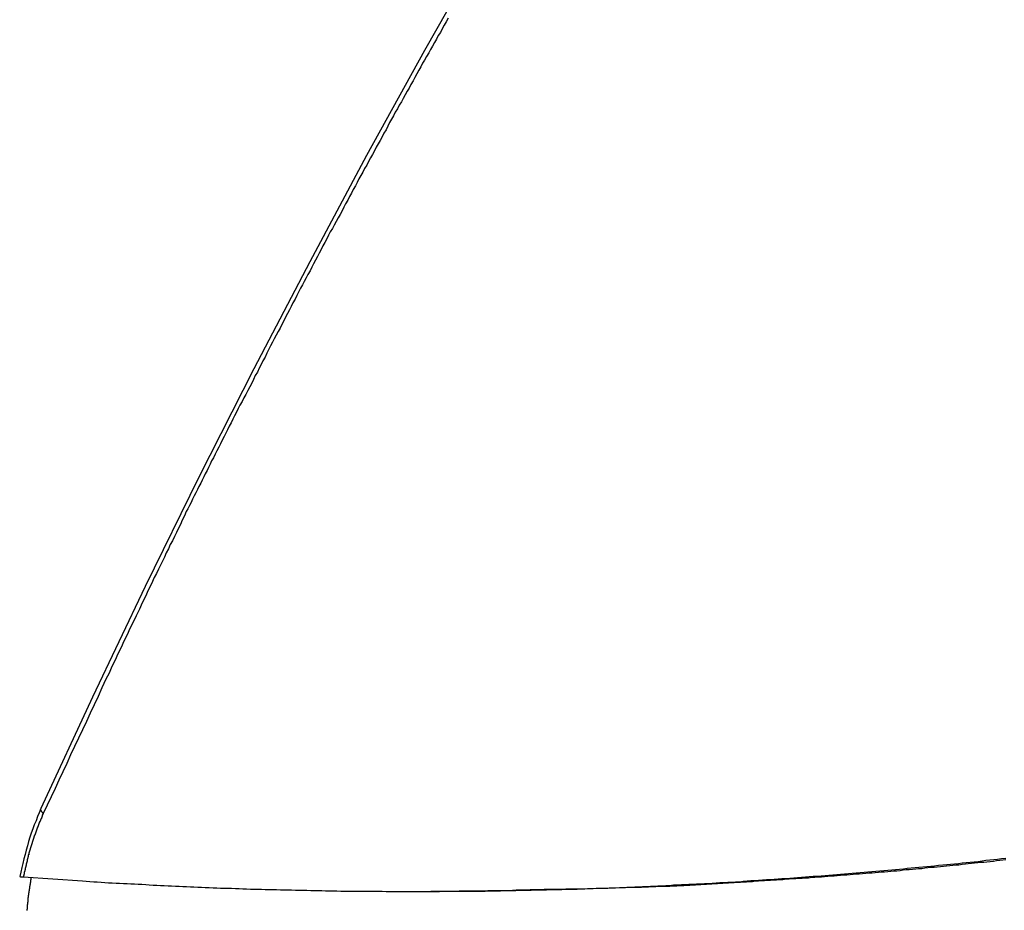
# Model space of a CAD drawing. Extents: x -48.6 to 48.6, y -32.5 to 32.5.
# Drawn here: x -22.7 to -21.8, y 11.8 to 12.5 of the extents above; entities that cross this region are included whole.
import ezdxf

# ---------------------------------------------------------------- set-up
doc = ezdxf.new("R2010")
doc.units = 0
doc.layers.get('0').update_dxf_attribs({"linetype": 'CONTINUOUS'})

msp = doc.modelspace()

# ---------------------------------------------------------------- linework, layer by layer
at = {"color": 0}
for points in [[(-21.8502, 13.2653), (-21.8502, 13.2653), (-21.9067, 13.1859), (-21.9625, 13.1055), (-22.0175, 13.0239), (-22.0718, 12.9414), (-22.125, 12.8577), (-22.1776, 12.773), (-22.2293, 12.6872), (-22.2802, 12.6005), (-22.3301, 12.5126), (-22.3792, 12.4239), (-22.4273, 12.3341), (-22.4747, 12.2436), (-22.521, 12.1519), (-22.5665, 12.0594), (-22.6111, 11.966), (-22.6548, 11.8718)], [(-22.3102, 12.5399), (-22.312, 12.537), (-22.3135, 12.534), (-22.3153, 12.531), (-22.3168, 12.528), (-22.3186, 12.5253), (-22.3201, 12.5223), (-22.3219, 12.5193), (-22.3234, 12.5163), (-22.3252, 12.5136), (-22.3267, 12.5106), (-22.3285, 12.5076), (-22.3301, 12.5046), (-22.3319, 12.5019), (-22.3319, 12.5019), (-22.3334, 12.4989), (-22.3351, 12.4959), (-22.3366, 12.4929), (-22.3384, 12.4899), (-22.3399, 12.4869), (-22.3417, 12.4839), (-22.3432, 12.4809), (-22.345, 12.4782), (-22.3465, 12.4752), (-22.3483, 12.4722), (-22.3498, 12.4692), (-22.3516, 12.4664), (-22.3531, 12.4634), (-22.3549, 12.4604), (-22.3564, 12.4574), (-22.3582, 12.4547), (-22.3582, 12.4547), (-22.3597, 12.4517), (-22.3612, 12.4487), (-22.3627, 12.4457), (-22.3645, 12.4427), (-22.366, 12.4397), (-22.3678, 12.4367), (-22.3693, 12.4337), (-22.3711, 12.4308), (-22.3726, 12.4278), (-22.3743, 12.4248), (-22.3758, 12.4218), (-22.3776, 12.4188), (-22.3791, 12.4158), (-22.3809, 12.4128), (-22.3824, 12.4098), (-22.3842, 12.4071), (-22.3842, 12.4071), (-22.3857, 12.4041), (-22.3872, 12.4011), (-22.3887, 12.3981), (-22.3905, 12.3951), (-22.392, 12.3921), (-22.3937, 12.3891), (-22.3952, 12.3861), (-22.397, 12.3831), (-22.3985, 12.3801), (-22.4, 12.3771), (-22.4015, 12.3741), (-22.4033, 12.3711), (-22.4048, 12.3681), (-22.4066, 12.3651), (-22.4081, 12.3621), (-22.4099, 12.3594), (-22.4099, 12.3594), (-22.4114, 12.3564), (-22.4129, 12.3534), (-22.4144, 12.3504), (-22.4162, 12.3474), (-22.4177, 12.3444), (-22.4192, 12.3414), (-22.4207, 12.3384), (-22.4225, 12.3354), (-22.424, 12.3324), (-22.4255, 12.3294), (-22.427, 12.3264), (-22.4288, 12.3234), (-22.4303, 12.3204), (-22.4319, 12.3174), (-22.4334, 12.3144), (-22.4352, 12.3117), (-22.4352, 12.3117), (-22.4367, 12.3084), (-22.4382, 12.3054), (-22.4397, 12.3024), (-22.4415, 12.2994), (-22.443, 12.2963), (-22.4445, 12.2933), (-22.446, 12.2903), (-22.4478, 12.2873), (-22.4493, 12.284), (-22.4508, 12.281), (-22.4523, 12.278), (-22.4541, 12.275), (-22.4556, 12.272), (-22.4573, 12.269), (-22.4588, 12.266), (-22.4606, 12.263), (-22.4606, 12.263), (-22.4621, 12.2597), (-22.4636, 12.2567), (-22.4651, 12.2534), (-22.4669, 12.2504), (-22.4684, 12.2471), (-22.4701, 12.2441), (-22.4716, 12.2408), (-22.4734, 12.2378), (-22.4749, 12.2345), (-22.4764, 12.2315), (-22.4779, 12.2282), (-22.4797, 12.2252), (-22.4812, 12.2219), (-22.483, 12.2189), (-22.4845, 12.2159), (-22.4863, 12.2129), (-22.4863, 12.2129), (-22.4878, 12.2099), (-22.4893, 12.2069), (-22.4908, 12.2039), (-22.4923, 12.2009), (-22.4938, 12.1979), (-22.4953, 12.1949), (-22.4968, 12.1919), (-22.4983, 12.1892), (-22.4998, 12.1862), (-22.5013, 12.1832), (-22.5028, 12.1802), (-22.5043, 12.1773), (-22.5058, 12.1743), (-22.5073, 12.1713), (-22.5088, 12.1683), (-22.5103, 12.1656), (-22.5103, 12.1656), (-22.5115, 12.1629), (-22.5129, 12.1602), (-22.5141, 12.1575), (-22.5156, 12.1548), (-22.5168, 12.1521), (-22.5183, 12.1494), (-22.5195, 12.1467), (-22.521, 12.1441), (-22.5222, 12.1414), (-22.5237, 12.1387), (-22.5249, 12.136), (-22.5264, 12.1333), (-22.5276, 12.1306), (-22.5291, 12.1279), (-22.5303, 12.1252), (-22.5318, 12.1228), (-22.5318, 12.1228), (-22.5333, 12.1192), (-22.5351, 12.1156), (-22.5366, 12.112), (-22.5384, 12.1087), (-22.5399, 12.1051), (-22.5417, 12.1018), (-22.5435, 12.0982), (-22.5453, 12.0949), (-22.5468, 12.0913), (-22.5486, 12.0879), (-22.5501, 12.0843), (-22.5519, 12.081), (-22.5534, 12.0774), (-22.5552, 12.0741), (-22.557, 12.0705), (-22.5588, 12.0672), (-22.5588, 12.0672), (-22.5612, 12.0618), (-22.5639, 12.0564), (-22.5663, 12.051), (-22.569, 12.0456), (-22.5714, 12.0402), (-22.5741, 12.0348), (-22.5767, 12.0294), (-22.5794, 12.0241), (-22.5818, 12.0187), (-22.5844, 12.0133), (-22.5868, 12.0079), (-22.5895, 12.0025), (-22.5919, 11.9971), (-22.5946, 11.9917), (-22.597, 11.9863), (-22.5997, 11.981), (-22.5997, 11.981), (-22.603, 11.9738), (-22.6063, 11.9666), (-22.6096, 11.9594), (-22.6129, 11.9525), (-22.6162, 11.9453), (-22.6195, 11.9384), (-22.6228, 11.9312), (-22.6262, 11.9243), (-22.6295, 11.9171), (-22.6328, 11.9099), (-22.6361, 11.9027), (-22.6394, 11.8958), (-22.6427, 11.8886), (-22.646, 11.8817), (-22.6493, 11.8745), (-22.6528, 11.8676)], [(-22.6548, 11.8718), (-22.6548, 11.8718), (-22.6561, 11.8682), (-22.6576, 11.8649), (-22.6588, 11.8614), (-22.6603, 11.8581), (-22.6615, 11.8545), (-22.6628, 11.851), (-22.664, 11.8474), (-22.6652, 11.844), (-22.6661, 11.8402), (-22.6672, 11.8366), (-22.6681, 11.8329), (-22.6692, 11.8293), (-22.67, 11.8254), (-22.6709, 11.8218), (-22.6717, 11.818), (-22.6726, 11.8144)], [(-22.6528, 11.8676), (-22.6535, 11.866), (-22.6535, 11.866), (-22.6535, 11.8657), (-22.6535, 11.8657), (-22.6535, 11.8654), (-22.6535, 11.8654), (-22.6535, 11.8651), (-22.6535, 11.8651), (-22.6535, 11.8651), (-22.6538, 11.8651), (-22.6538, 11.8648), (-22.6538, 11.8648), (-22.6538, 11.8646), (-22.6539, 11.8646), (-22.6539, 11.8643), (-22.6539, 11.8643), (-22.6539, 11.8643), (-22.6542, 11.8643), (-22.6542, 11.8643), (-22.6542, 11.864), (-22.6542, 11.864), (-22.6542, 11.8637), (-22.6542, 11.8637), (-22.6542, 11.8634), (-22.6542, 11.8634), (-22.6542, 11.8634), (-22.6545, 11.8634), (-22.6545, 11.8631), (-22.6545, 11.8631), (-22.6545, 11.8629), (-22.6547, 11.8629), (-22.6547, 11.8626), (-22.6547, 11.8626), (-22.6547, 11.8626), (-22.655, 11.8626), (-22.655, 11.8626), (-22.655, 11.8623), (-22.655, 11.8623), (-22.655, 11.862), (-22.655, 11.862), (-22.655, 11.8617), (-22.655, 11.8617), (-22.655, 11.8617), (-22.6553, 11.8617), (-22.6553, 11.8614), (-22.6553, 11.8614), (-22.6553, 11.8613), (-22.6554, 11.8613), (-22.6554, 11.861), (-22.6554, 11.861), (-22.6554, 11.861), (-22.6557, 11.861), (-22.6557, 11.861), (-22.6557, 11.8607), (-22.6557, 11.8607), (-22.6557, 11.8604), (-22.6557, 11.8604), (-22.6557, 11.8601), (-22.6557, 11.8601), (-22.6557, 11.8601), (-22.656, 11.8601), (-22.656, 11.8598), (-22.656, 11.8598), (-22.656, 11.8596), (-22.656, 11.8596), (-22.656, 11.8593), (-22.656, 11.8593), (-22.656, 11.8593), (-22.6563, 11.8593), (-22.6563, 11.8593), (-22.6563, 11.859), (-22.6563, 11.859), (-22.6563, 11.8587), (-22.6563, 11.8587), (-22.6563, 11.8584), (-22.6563, 11.8584), (-22.6563, 11.8584), (-22.6566, 11.8584), (-22.6566, 11.8581), (-22.6566, 11.8581), (-22.6566, 11.8579), (-22.6567, 11.8579), (-22.6567, 11.8576), (-22.6567, 11.8576), (-22.6567, 11.8576), (-22.657, 11.8576), (-22.657, 11.8576), (-22.657, 11.8573), (-22.657, 11.8573), (-22.657, 11.857), (-22.657, 11.857), (-22.657, 11.8567), (-22.657, 11.8567), (-22.657, 11.8567), (-22.6573, 11.8567), (-22.6573, 11.8564), (-22.6573, 11.8564), (-22.6573, 11.8561), (-22.6574, 11.8561), (-22.6574, 11.8558), (-22.6574, 11.8558), (-22.6574, 11.8558), (-22.6577, 11.8558), (-22.6577, 11.8558), (-22.6577, 11.8555), (-22.6577, 11.8555), (-22.6577, 11.8552), (-22.6577, 11.8552), (-22.6577, 11.8549), (-22.6577, 11.8549), (-22.6577, 11.8549), (-22.658, 11.8549), (-22.658, 11.8546), (-22.658, 11.8546), (-22.658, 11.8544), (-22.6581, 11.8544), (-22.6581, 11.8541), (-22.6581, 11.8541), (-22.6581, 11.8541), (-22.6584, 11.8541), (-22.6584, 11.8541), (-22.6584, 11.8538), (-22.6584, 11.8538), (-22.6584, 11.8535), (-22.6584, 11.8535), (-22.6584, 11.8532), (-22.6584, 11.8532), (-22.6584, 11.8532), (-22.6587, 11.8532), (-22.6587, 11.8529), (-22.6587, 11.8529), (-22.6587, 11.8527), (-22.6587, 11.8527), (-22.6587, 11.8524), (-22.6587, 11.8524), (-22.6587, 11.8524), (-22.659, 11.8524), (-22.659, 11.8524), (-22.659, 11.8521), (-22.659, 11.8521), (-22.659, 11.8518), (-22.659, 11.8518), (-22.659, 11.8515), (-22.659, 11.8515), (-22.659, 11.8515), (-22.6593, 11.8515), (-22.6593, 11.8512), (-22.6593, 11.8512), (-22.6593, 11.8509), (-22.6593, 11.8509), (-22.6593, 11.8506), (-22.6593, 11.8506), (-22.6593, 11.8506), (-22.6596, 11.8506), (-22.6596, 11.8506), (-22.6596, 11.8503), (-22.6596, 11.8503), (-22.6596, 11.85), (-22.6596, 11.85), (-22.6596, 11.8497), (-22.6596, 11.8497), (-22.6596, 11.8497), (-22.6599, 11.8497), (-22.6599, 11.8494), (-22.6599, 11.8494), (-22.6599, 11.8492), (-22.66, 11.8492), (-22.66, 11.8489), (-22.66, 11.8489), (-22.66, 11.8489), (-22.6603, 11.8489), (-22.6603, 11.8489), (-22.6603, 11.8486), (-22.6603, 11.8486), (-22.6603, 11.8483), (-22.6603, 11.8483), (-22.6603, 11.848), (-22.6603, 11.848), (-22.6603, 11.848), (-22.6606, 11.848), (-22.6606, 11.8477), (-22.6606, 11.8477), (-22.6606, 11.8474), (-22.6606, 11.8474), (-22.6606, 11.8471), (-22.6606, 11.8471), (-22.6606, 11.8471), (-22.6609, 11.8471), (-22.6609, 11.8471), (-22.6609, 11.8468), (-22.6609, 11.8468), (-22.6609, 11.8465), (-22.6609, 11.8465), (-22.6609, 11.8462), (-22.6609, 11.8462), (-22.6609, 11.8462), (-22.6612, 11.8462), (-22.6612, 11.8459), (-22.6612, 11.8459), (-22.6612, 11.8456), (-22.6612, 11.8456), (-22.6612, 11.8453), (-22.6612, 11.8453), (-22.6612, 11.8453), (-22.6615, 11.8453), (-22.6615, 11.8453), (-22.6615, 11.845), (-22.6615, 11.845), (-22.6615, 11.8447), (-22.6615, 11.8447), (-22.6615, 11.8444), (-22.6615, 11.8444), (-22.6615, 11.8444), (-22.6618, 11.8444), (-22.6618, 11.8441), (-22.6618, 11.8441), (-22.6618, 11.8438), (-22.6618, 11.8438), (-22.6618, 11.8435), (-22.6618, 11.8435), (-22.6618, 11.8435), (-22.6621, 11.8435), (-22.6621, 11.8435), (-22.6621, 11.8432), (-22.6621, 11.8432), (-22.6621, 11.8429), (-22.6621, 11.8429), (-22.6621, 11.8426), (-22.6621, 11.8426), (-22.6621, 11.8426), (-22.6623, 11.8426), (-22.6623, 11.8423), (-22.6623, 11.8423), (-22.6623, 11.842), (-22.6623, 11.842), (-22.6623, 11.8417), (-22.6623, 11.8417), (-22.6623, 11.8417), (-22.6626, 11.8417), (-22.6626, 11.8417), (-22.6626, 11.8414), (-22.6626, 11.8414), (-22.6626, 11.8411), (-22.6626, 11.8411), (-22.6626, 11.8408), (-22.6626, 11.8408), (-22.6626, 11.8408), (-22.6629, 11.8408), (-22.6629, 11.8405), (-22.6629, 11.8405), (-22.6629, 11.8402), (-22.6629, 11.8402), (-22.6629, 11.8399), (-22.6629, 11.8399), (-22.6629, 11.8399), (-22.6632, 11.8399), (-22.6632, 11.8399), (-22.6632, 11.8396), (-22.6632, 11.8396), (-22.6632, 11.8393), (-22.6632, 11.8393), (-22.6632, 11.839), (-22.6632, 11.839), (-22.6632, 11.839), (-22.6634, 11.839), (-22.6634, 11.8387), (-22.6634, 11.8387), (-22.6634, 11.8384), (-22.6634, 11.8384), (-22.6634, 11.8381), (-22.6634, 11.8381), (-22.6634, 11.8381), (-22.6637, 11.8381), (-22.6637, 11.8381), (-22.6637, 11.8378), (-22.6637, 11.8378), (-22.6637, 11.8375), (-22.6637, 11.8375), (-22.6637, 11.8372), (-22.6637, 11.8372), (-22.6637, 11.8372), (-22.664, 11.8372), (-22.664, 11.8369), (-22.664, 11.8369), (-22.664, 11.8366), (-22.664, 11.8366), (-22.664, 11.8363), (-22.664, 11.8363), (-22.664, 11.8363), (-22.6643, 11.8363), (-22.6643, 11.8363), (-22.6643, 11.836), (-22.6643, 11.836), (-22.6643, 11.8357), (-22.6643, 11.8357), (-22.6643, 11.8354), (-22.6643, 11.8354), (-22.6643, 11.8354), (-22.6645, 11.8354), (-22.6645, 11.8351), (-22.6645, 11.8351), (-22.6645, 11.8348), (-22.6645, 11.8348), (-22.6645, 11.8345), (-22.6645, 11.8345), (-22.6645, 11.8345), (-22.6648, 11.8345), (-22.6648, 11.8345), (-22.6648, 11.8342), (-22.6648, 11.8342), (-22.6648, 11.8339), (-22.6648, 11.8339), (-22.6648, 11.8336), (-22.6648, 11.8336), (-22.6648, 11.8336), (-22.665, 11.8336), (-22.665, 11.8333), (-22.665, 11.8333), (-22.665, 11.833), (-22.665, 11.833), (-22.665, 11.8327), (-22.665, 11.8327), (-22.665, 11.8327), (-22.6653, 11.8327), (-22.6653, 11.8327), (-22.6653, 11.8324), (-22.6653, 11.8324), (-22.6653, 11.8321), (-22.6653, 11.8321), (-22.6653, 11.8318), (-22.6653, 11.8318), (-22.6653, 11.8317), (-22.6655, 11.8317), (-22.6655, 11.8314), (-22.6655, 11.8314), (-22.6655, 11.8311), (-22.6655, 11.8311), (-22.6655, 11.8308), (-22.6655, 11.8308), (-22.6655, 11.8308), (-22.6658, 11.8308), (-22.6658, 11.8308), (-22.6658, 11.8305), (-22.6658, 11.8305), (-22.6658, 11.8302), (-22.6658, 11.8302), (-22.6658, 11.8299), (-22.6658, 11.8299), (-22.6658, 11.8299), (-22.6659, 11.8299), (-22.6659, 11.8296), (-22.6659, 11.8296), (-22.6659, 11.8293), (-22.6659, 11.8293), (-22.6659, 11.829), (-22.6659, 11.829), (-22.6659, 11.829), (-22.6662, 11.829), (-22.6662, 11.829), (-22.6662, 11.8287), (-22.6662, 11.8287), (-22.6662, 11.8284), (-22.6662, 11.8284), (-22.6662, 11.8281), (-22.6662, 11.8281), (-22.6662, 11.828), (-22.6664, 11.828), (-22.6664, 11.8277), (-22.6664, 11.8277), (-22.6664, 11.8274), (-22.6664, 11.8274), (-22.6664, 11.8271), (-22.6664, 11.8271), (-22.6664, 11.8271), (-22.6667, 11.8271), (-22.6667, 11.8271), (-22.6667, 11.8268), (-22.6667, 11.8268), (-22.6667, 11.8265), (-22.6667, 11.8265), (-22.6667, 11.8262), (-22.6667, 11.8262), (-22.6667, 11.8262), (-22.6669, 11.8262), (-22.6669, 11.8259), (-22.6669, 11.8259), (-22.6669, 11.8256), (-22.6669, 11.8256), (-22.6669, 11.8253), (-22.6669, 11.8253), (-22.6669, 11.8253), (-22.6672, 11.8253), (-22.6672, 11.8253), (-22.6672, 11.825), (-22.6672, 11.825), (-22.6672, 11.8247), (-22.6672, 11.8247), (-22.6672, 11.8244), (-22.6672, 11.8244), (-22.6672, 11.8244), (-22.6672, 11.8244), (-22.6672, 11.8241), (-22.6672, 11.8241), (-22.6672, 11.8239), (-22.6672, 11.8239), (-22.6672, 11.8236), (-22.6672, 11.8236), (-22.6672, 11.8236), (-22.6675, 11.8236), (-22.6675, 11.8236), (-22.6675, 11.8233), (-22.6675, 11.8233), (-22.6675, 11.823), (-22.6675, 11.823), (-22.6675, 11.8227), (-22.6675, 11.8227), (-22.6675, 11.8224), (-22.6677, 11.8224), (-22.6677, 11.8221), (-22.6677, 11.8221), (-22.6677, 11.8218), (-22.6677, 11.8218), (-22.6677, 11.8215), (-22.6677, 11.8215), (-22.6677, 11.8215), (-22.668, 11.8215), (-22.668, 11.8215), (-22.668, 11.8212), (-22.668, 11.8209), (-22.668, 11.8206), (-22.668, 11.8206), (-22.668, 11.8203), (-22.668, 11.8201), (-22.668, 11.8198), (-22.6683, 11.8198), (-22.6683, 11.8195), (-22.6683, 11.8192), (-22.6683, 11.8189), (-22.6684, 11.8189), (-22.6684, 11.8186), (-22.6684, 11.8186), (-22.6684, 11.8183), (-22.6687, 11.8183), (-22.6687, 11.8183), (-22.6687, 11.818), (-22.6687, 11.8177), (-22.6687, 11.8174), (-22.6687, 11.8171), (-22.6687, 11.8168), (-22.6687, 11.8165), (-22.6687, 11.8162), (-22.669, 11.8161), (-22.669, 11.8158), (-22.669, 11.8155), (-22.669, 11.8152), (-22.6693, 11.8149), (-22.6693, 11.8146), (-22.6693, 11.8143), (-22.6693, 11.814), (-22.6696, 11.814)], [(-22.6548, 11.8718), (-22.6548, 11.8717), (-22.6548, 11.8717), (-22.6548, 11.8716), (-22.6548, 11.8716), (-22.6548, 11.8716), (-22.6548, 11.8716), (-22.6548, 11.8716), (-22.6548, 11.8716), (-22.6548, 11.8716), (-22.6548, 11.8716), (-22.6548, 11.8716), (-22.6548, 11.8716), (-22.6548, 11.8716), (-22.6548, 11.8716), (-22.6548, 11.8716), (-22.6548, 11.8716), (-22.6548, 11.8716), (-22.6549, 11.8716), (-22.6549, 11.8716), (-22.6549, 11.8714), (-22.6549, 11.8714), (-22.6549, 11.8714), (-22.6549, 11.8714), (-22.6549, 11.8714), (-22.6549, 11.8714), (-22.6549, 11.8714), (-22.6549, 11.8714), (-22.6549, 11.8714), (-22.6549, 11.8714), (-22.6549, 11.8714), (-22.6549, 11.8714), (-22.6549, 11.8714), (-22.6549, 11.8714), (-22.6549, 11.8714), (-22.6549, 11.8714), (-22.6549, 11.8714), (-22.6549, 11.8713), (-22.6549, 11.8713), (-22.6549, 11.8713), (-22.6549, 11.8713), (-22.6549, 11.8713), (-22.6549, 11.8713), (-22.6549, 11.8713), (-22.6549, 11.8713), (-22.6549, 11.8713), (-22.6549, 11.8713), (-22.6549, 11.8713), (-22.6549, 11.8713), (-22.6549, 11.8713), (-22.6549, 11.8713), (-22.6549, 11.8713), (-22.6549, 11.8713), (-22.6549, 11.8713), (-22.6549, 11.8712), (-22.6549, 11.8712), (-22.6549, 11.8712), (-22.6549, 11.8712), (-22.6549, 11.8712), (-22.6549, 11.8712), (-22.6549, 11.8712), (-22.6549, 11.8712), (-22.6549, 11.8712), (-22.6549, 11.8712), (-22.6549, 11.8712), (-22.6549, 11.8712), (-22.6549, 11.8712), (-22.6549, 11.8712), (-22.6549, 11.8712), (-22.6549, 11.8712), (-22.6549, 11.8712), (-22.6549, 11.8711), (-22.6549, 11.8711), (-22.6549, 11.8711), (-22.6549, 11.8711), (-22.6549, 11.8711), (-22.6549, 11.8711), (-22.6549, 11.8711), (-22.6549, 11.8711), (-22.6549, 11.8711), (-22.6549, 11.8711), (-22.6549, 11.8711), (-22.6549, 11.8711), (-22.6549, 11.8711), (-22.6549, 11.8711), (-22.6549, 11.8711), (-22.6549, 11.8711), (-22.6549, 11.8711), (-22.6549, 11.8709), (-22.6549, 11.8709), (-22.6549, 11.8709), (-22.6549, 11.8709), (-22.6549, 11.8709), (-22.6549, 11.8709), (-22.6549, 11.8709), (-22.6549, 11.8709), (-22.6549, 11.8709), (-22.6549, 11.8709), (-22.6549, 11.8709), (-22.6549, 11.8709), (-22.6549, 11.8709), (-22.6549, 11.8709), (-22.6549, 11.8709), (-22.6549, 11.8709), (-22.6549, 11.8709), (-22.6549, 11.8708), (-22.6549, 11.8708), (-22.6549, 11.8708), (-22.6549, 11.8708), (-22.6549, 11.8708), (-22.6549, 11.8708), (-22.6549, 11.8708), (-22.6549, 11.8708), (-22.6549, 11.8708), (-22.6549, 11.8708), (-22.6549, 11.8708), (-22.6549, 11.8708), (-22.6549, 11.8708), (-22.6549, 11.8708), (-22.6549, 11.8708), (-22.6549, 11.8708), (-22.6549, 11.8708), (-22.6549, 11.8707), (-22.6549, 11.8707), (-22.6549, 11.8707), (-22.6549, 11.8707), (-22.6549, 11.8707), (-22.6549, 11.8707), (-22.6549, 11.8707), (-22.6549, 11.8707), (-22.6549, 11.8707), (-22.6549, 11.8707), (-22.6549, 11.8707), (-22.6549, 11.8707), (-22.6549, 11.8707), (-22.6549, 11.8707), (-22.6549, 11.8707), (-22.6549, 11.8707), (-22.6549, 11.8707), (-22.6548, 11.8705), (-22.6548, 11.8705), (-22.6548, 11.8705), (-22.6548, 11.8705), (-22.6548, 11.8705), (-22.6548, 11.8705), (-22.6548, 11.8705), (-22.6548, 11.8705), (-22.6548, 11.8705), (-22.6548, 11.8705), (-22.6548, 11.8705), (-22.6548, 11.8705), (-22.6548, 11.8705), (-22.6548, 11.8705), (-22.6548, 11.8705), (-22.6548, 11.8705), (-22.6548, 11.8705), (-22.6548, 11.8704), (-22.6548, 11.8704), (-22.6548, 11.8704), (-22.6548, 11.8704), (-22.6548, 11.8704), (-22.6548, 11.8704), (-22.6548, 11.8704), (-22.6548, 11.8704), (-22.6548, 11.8704), (-22.6548, 11.8704), (-22.6548, 11.8704), (-22.6548, 11.8704), (-22.6548, 11.8704), (-22.6548, 11.8704), (-22.6548, 11.8704), (-22.6548, 11.8704), (-22.6548, 11.8704), (-22.6548, 11.8703), (-22.6548, 11.8703), (-22.6548, 11.8703), (-22.6548, 11.8703), (-22.6548, 11.8703), (-22.6548, 11.8703), (-22.6548, 11.8703), (-22.6548, 11.8703), (-22.6548, 11.8703), (-22.6548, 11.8703), (-22.6548, 11.8703), (-22.6548, 11.8703), (-22.6548, 11.8703), (-22.6548, 11.8703), (-22.6548, 11.8703), (-22.6548, 11.8703), (-22.6548, 11.8703), (-22.6547, 11.8701), (-22.6547, 11.8701), (-22.6547, 11.8701), (-22.6547, 11.8701), (-22.6547, 11.8701), (-22.6547, 11.8701), (-22.6547, 11.8701), (-22.6547, 11.8701), (-22.6547, 11.8701), (-22.6547, 11.8701), (-22.6547, 11.8701), (-22.6547, 11.8701), (-22.6547, 11.8701), (-22.6547, 11.8701), (-22.6547, 11.8701), (-22.6547, 11.8701), (-22.6547, 11.8701), (-22.6546, 11.87), (-22.6546, 11.87), (-22.6546, 11.87), (-22.6546, 11.87), (-22.6546, 11.87), (-22.6546, 11.87), (-22.6546, 11.87), (-22.6546, 11.87), (-22.6546, 11.87), (-22.6546, 11.87), (-22.6546, 11.87), (-22.6546, 11.87), (-22.6546, 11.87), (-22.6546, 11.87), (-22.6546, 11.87), (-22.6546, 11.87), (-22.6546, 11.87), (-22.6546, 11.8698), (-22.6546, 11.8698), (-22.6546, 11.8698), (-22.6546, 11.8698), (-22.6546, 11.8698), (-22.6546, 11.8698), (-22.6546, 11.8698), (-22.6546, 11.8698), (-22.6546, 11.8698), (-22.6546, 11.8698), (-22.6546, 11.8698), (-22.6546, 11.8698), (-22.6546, 11.8698), (-22.6546, 11.8698), (-22.6546, 11.8698), (-22.6546, 11.8698), (-22.6546, 11.8698), (-22.6545, 11.8697), (-22.6545, 11.8697), (-22.6545, 11.8697), (-22.6545, 11.8697), (-22.6545, 11.8697), (-22.6545, 11.8697), (-22.6545, 11.8697), (-22.6545, 11.8697), (-22.6545, 11.8697), (-22.6545, 11.8697), (-22.6545, 11.8697), (-22.6545, 11.8697), (-22.6545, 11.8697), (-22.6545, 11.8697), (-22.6545, 11.8697), (-22.6545, 11.8697), (-22.6545, 11.8697), (-22.6544, 11.8695), (-22.6544, 11.8695), (-22.6544, 11.8695), (-22.6544, 11.8695), (-22.6544, 11.8695), (-22.6544, 11.8695), (-22.6544, 11.8695), (-22.6544, 11.8695), (-22.6544, 11.8695), (-22.6544, 11.8695), (-22.6544, 11.8695), (-22.6544, 11.8695), (-22.6544, 11.8695), (-22.6544, 11.8695), (-22.6544, 11.8695), (-22.6544, 11.8695), (-22.6544, 11.8695), (-22.6543, 11.8694), (-22.6543, 11.8694), (-22.6543, 11.8694), (-22.6543, 11.8694), (-22.6543, 11.8694), (-22.6543, 11.8694), (-22.6543, 11.8694), (-22.6543, 11.8694), (-22.6543, 11.8694), (-22.6543, 11.8694), (-22.6543, 11.8694), (-22.6543, 11.8694), (-22.6543, 11.8694), (-22.6543, 11.8694), (-22.6543, 11.8694), (-22.6543, 11.8694), (-22.6543, 11.8694), (-22.6542, 11.8692), (-22.6542, 11.8692), (-22.6542, 11.8692), (-22.6542, 11.8692), (-22.6542, 11.8692), (-22.6542, 11.8692), (-22.6542, 11.8692), (-22.6542, 11.8692), (-22.6542, 11.8692), (-22.6542, 11.8692), (-22.6542, 11.8692), (-22.6542, 11.8692), (-22.6542, 11.8692), (-22.6542, 11.8692), (-22.6542, 11.8692), (-22.6542, 11.8692), (-22.6542, 11.8692), (-22.6541, 11.8691), (-22.6541, 11.8691), (-22.6541, 11.8691), (-22.6541, 11.8691), (-22.6541, 11.8691), (-22.6541, 11.8691), (-22.6541, 11.8691), (-22.6541, 11.8691), (-22.6541, 11.8691), (-22.6541, 11.8691), (-22.6541, 11.8691), (-22.6541, 11.8691), (-22.6541, 11.8691), (-22.6541, 11.8691), (-22.6541, 11.8691), (-22.6541, 11.8691), (-22.6541, 11.8691), (-22.654, 11.8689), (-22.654, 11.8689), (-22.654, 11.8689), (-22.654, 11.8689), (-22.654, 11.8689), (-22.654, 11.8689), (-22.654, 11.8689), (-22.654, 11.8689), (-22.654, 11.8689), (-22.654, 11.8689), (-22.654, 11.8689), (-22.654, 11.8689), (-22.654, 11.8689), (-22.654, 11.8689), (-22.654, 11.8689), (-22.654, 11.8689), (-22.654, 11.8689), (-22.6539, 11.8688), (-22.6539, 11.8688), (-22.6539, 11.8688), (-22.6539, 11.8688), (-22.6539, 11.8688), (-22.6539, 11.8688), (-22.6539, 11.8688), (-22.6539, 11.8688), (-22.6539, 11.8688), (-22.6539, 11.8688), (-22.6539, 11.8688), (-22.6539, 11.8688), (-22.6539, 11.8688), (-22.6539, 11.8688), (-22.6539, 11.8688), (-22.6539, 11.8688), (-22.6539, 11.8688), (-22.6537, 11.8686), (-22.6537, 11.8686), (-22.6537, 11.8686), (-22.6537, 11.8686), (-22.6537, 11.8686), (-22.6537, 11.8686), (-22.6537, 11.8686), (-22.6537, 11.8686), (-22.6537, 11.8686), (-22.6537, 11.8686), (-22.6537, 11.8686), (-22.6537, 11.8686), (-22.6537, 11.8686), (-22.6537, 11.8686), (-22.6537, 11.8686), (-22.6537, 11.8686), (-22.6537, 11.8686), (-22.6536, 11.8685), (-22.6536, 11.8685), (-22.6536, 11.8685), (-22.6536, 11.8685), (-22.6536, 11.8685), (-22.6536, 11.8685), (-22.6536, 11.8685), (-22.6536, 11.8685), (-22.6536, 11.8685), (-22.6536, 11.8685), (-22.6536, 11.8685), (-22.6536, 11.8685), (-22.6536, 11.8685), (-22.6536, 11.8685), (-22.6536, 11.8685), (-22.6536, 11.8685), (-22.6536, 11.8685), (-22.6535, 11.8684), (-22.6535, 11.8684), (-22.6535, 11.8684), (-22.6535, 11.8684), (-22.6535, 11.8684), (-22.6535, 11.8684), (-22.6535, 11.8684), (-22.6535, 11.8684), (-22.6535, 11.8684), (-22.6535, 11.8684), (-22.6535, 11.8684), (-22.6535, 11.8684), (-22.6535, 11.8684), (-22.6535, 11.8684), (-22.6535, 11.8684), (-22.6535, 11.8684), (-22.6535, 11.8684), (-22.6533, 11.8682), (-22.6533, 11.8682), (-22.6533, 11.8682), (-22.6533, 11.8682), (-22.6533, 11.8682), (-22.6533, 11.8682), (-22.6533, 11.8682), (-22.6533, 11.8682), (-22.6533, 11.8682), (-22.6533, 11.8682), (-22.6533, 11.8682), (-22.6533, 11.8682), (-22.6533, 11.8682), (-22.6533, 11.8682), (-22.6533, 11.8682), (-22.6533, 11.8682), (-22.6533, 11.8682), (-22.6531, 11.868), (-22.6531, 11.868), (-22.6531, 11.868), (-22.6531, 11.868), (-22.6531, 11.868), (-22.6531, 11.868), (-22.6531, 11.868), (-22.6531, 11.868), (-22.6531, 11.868), (-22.6531, 11.868), (-22.6531, 11.868), (-22.6531, 11.868), (-22.6531, 11.868), (-22.6531, 11.868), (-22.6531, 11.868), (-22.6531, 11.868), (-22.6531, 11.868), (-22.6528, 11.8677), (-22.6528, 11.8677), (-22.6528, 11.8677), (-22.6528, 11.8677), (-22.6528, 11.8677), (-22.6528, 11.8677), (-22.6528, 11.8677), (-22.6528, 11.8677), (-22.6528, 11.8676), (-22.6528, 11.8676), (-22.6528, 11.8676), (-22.6528, 11.8676), (-22.6528, 11.8676), (-22.6528, 11.8676), (-22.6528, 11.8676), (-22.6528, 11.8676)], [(-22.6696, 11.814), (-22.6196, 11.8106), (-22.6196, 11.8106), (-22.6163, 11.8103), (-22.6133, 11.81), (-22.61, 11.8097), (-22.607, 11.8097), (-22.6037, 11.8094), (-22.6007, 11.8093), (-22.5974, 11.809), (-22.5944, 11.809), (-22.5911, 11.8087), (-22.5881, 11.8086), (-22.5848, 11.8083), (-22.5818, 11.8083), (-22.5785, 11.808), (-22.5755, 11.808), (-22.5723, 11.8077), (-22.5693, 11.8077), (-22.5693, 11.8077), (-22.566, 11.8074), (-22.563, 11.8073), (-22.5597, 11.807), (-22.5567, 11.807), (-22.5534, 11.8067), (-22.5504, 11.8067), (-22.5471, 11.8064), (-22.5441, 11.8064), (-22.5408, 11.8061), (-22.5378, 11.8061), (-22.5345, 11.8058), (-22.5315, 11.8058), (-22.5282, 11.8055), (-22.5252, 11.8055), (-22.5219, 11.8054), (-22.5189, 11.8054), (-22.5189, 11.8054), (-22.5156, 11.8051), (-22.5123, 11.8051), (-22.509, 11.8048), (-22.506, 11.8048), (-22.5027, 11.8045), (-22.4997, 11.8045), (-22.4964, 11.8044), (-22.4934, 11.8044), (-22.4901, 11.8041), (-22.4871, 11.8041), (-22.4838, 11.8039), (-22.4808, 11.8039), (-22.4775, 11.8036), (-22.4745, 11.8036), (-22.4712, 11.8036), (-22.4682, 11.8036), (-22.4682, 11.8036), (-22.4649, 11.8033), (-22.4616, 11.8033), (-22.4583, 11.8032), (-22.4553, 11.8032), (-22.452, 11.8029), (-22.449, 11.8029), (-22.4457, 11.8029), (-22.4427, 11.8029), (-22.4394, 11.8026), (-22.4361, 11.8026), (-22.4328, 11.8026), (-22.4298, 11.8026), (-22.4265, 11.8024), (-22.4235, 11.8024), (-22.4202, 11.8024), (-22.4172, 11.8024), (-22.4172, 11.8024), (-22.4139, 11.8021), (-22.4106, 11.8021), (-22.4073, 11.8021), (-22.4043, 11.8021), (-22.401, 11.802), (-22.3978, 11.802), (-22.3945, 11.802), (-22.3915, 11.802), (-22.3882, 11.8018), (-22.3849, 11.8018), (-22.3816, 11.8018), (-22.3786, 11.8018), (-22.3753, 11.8018), (-22.3723, 11.8018), (-22.369, 11.8018), (-22.366, 11.8018), (-22.366, 11.8018), (-22.3627, 11.8017), (-22.3594, 11.8017), (-22.3561, 11.8017), (-22.3531, 11.8017), (-22.3498, 11.8017), (-22.3465, 11.8017), (-22.3432, 11.8017), (-22.3402, 11.8017), (-22.3369, 11.8017), (-22.3336, 11.8017), (-22.3303, 11.8017), (-22.3273, 11.8017), (-22.324, 11.8017), (-22.3209, 11.8017), (-22.3176, 11.8017), (-22.3146, 11.8018), (-22.3146, 11.8018), (-22.3113, 11.8018), (-22.308, 11.8018), (-22.3047, 11.8018), (-22.3017, 11.8018), (-22.2984, 11.8018), (-22.2951, 11.8018), (-22.2918, 11.8018), (-22.2888, 11.802), (-22.2855, 11.802), (-22.2822, 11.802), (-22.2789, 11.802), (-22.2759, 11.8021), (-22.2726, 11.8021), (-22.2693, 11.8021), (-22.266, 11.8021), (-22.263, 11.8024), (-22.263, 11.8024), (-22.2597, 11.8024), (-22.2564, 11.8024), (-22.2531, 11.8024), (-22.2498, 11.8026), (-22.2465, 11.8026), (-22.2432, 11.8026), (-22.2399, 11.8026), (-22.2369, 11.8029), (-22.2336, 11.8029), (-22.2303, 11.8029), (-22.227, 11.8029), (-22.224, 11.8032), (-22.2207, 11.8032), (-22.2174, 11.8033), (-22.2141, 11.8033), (-22.2111, 11.8036), (-22.2111, 11.8036), (-22.2078, 11.8036), (-22.2045, 11.8036), (-22.2012, 11.8036), (-22.1979, 11.8039), (-22.1946, 11.8039), (-22.1913, 11.8041), (-22.188, 11.8041), (-22.185, 11.8044), (-22.1817, 11.8044), (-22.1784, 11.8045), (-22.1751, 11.8045), (-22.1719, 11.8048), (-22.1686, 11.8048), (-22.1653, 11.8051), (-22.162, 11.8051), (-22.159, 11.8054), (-22.159, 11.8054), (-22.1557, 11.8054), (-22.1524, 11.8056), (-22.1491, 11.8056), (-22.1458, 11.8059), (-22.1425, 11.8059), (-22.1392, 11.8062), (-22.1359, 11.8062), (-22.1328, 11.8065), (-22.1295, 11.8065), (-22.1262, 11.8068), (-22.1229, 11.8068), (-22.1196, 11.8071), (-22.1163, 11.8071), (-22.113, 11.8074), (-22.1097, 11.8075), (-22.1067, 11.8078), (-22.1067, 11.8078), (-22.1034, 11.8078), (-22.1001, 11.8081), (-22.0968, 11.8081), (-22.0935, 11.8084), (-22.0902, 11.8084), (-22.0869, 11.8087), (-22.0836, 11.8089), (-22.0804, 11.8092), (-22.0771, 11.8092), (-22.0738, 11.8095), (-22.0705, 11.8096), (-22.0672, 11.8099), (-22.0639, 11.8099), (-22.0606, 11.8102), (-22.0573, 11.8105), (-22.0543, 11.8108), (-22.0543, 11.8108), (-22.051, 11.8108), (-22.0477, 11.8111), (-22.0444, 11.8114), (-22.0411, 11.8117), (-22.0378, 11.8117), (-22.0345, 11.812), (-22.0312, 11.8123), (-22.0279, 11.8126), (-22.0246, 11.8126), (-22.0213, 11.8129), (-22.018, 11.8132), (-22.0147, 11.8135), (-22.0114, 11.8136), (-22.0081, 11.8139), (-22.0048, 11.8142), (-22.0015, 11.8145), (-22.0015, 11.8145), (-21.9981, 11.8145), (-21.9948, 11.8148), (-21.9915, 11.8151), (-21.9882, 11.8154), (-21.9849, 11.8157), (-21.9816, 11.816), (-21.9783, 11.8163), (-21.975, 11.8166), (-21.9717, 11.8168), (-21.9684, 11.8171), (-21.9651, 11.8174), (-21.9618, 11.8177), (-21.9585, 11.818), (-21.9552, 11.8183), (-21.9519, 11.8186), (-21.9486, 11.8189), (-21.9486, 11.8189), (-21.945, 11.8191), (-21.9417, 11.8194), (-21.9384, 11.8197), (-21.9351, 11.82), (-21.9318, 11.8203), (-21.9285, 11.8206), (-21.9252, 11.8209), (-21.9219, 11.8212), (-21.9186, 11.8215), (-21.9153, 11.8218), (-21.912, 11.8221), (-21.9087, 11.8224), (-21.9054, 11.8227), (-21.9021, 11.823), (-21.8988, 11.8233), (-21.8955, 11.8239), (-21.8955, 11.8239), (-21.8919, 11.8242), (-21.8886, 11.8245), (-21.8853, 11.8248), (-21.882, 11.8251), (-21.8787, 11.8254), (-21.8754, 11.8257), (-21.8721, 11.826), (-21.8688, 11.8265), (-21.8653, 11.8268), (-21.862, 11.8271), (-21.8587, 11.8274), (-21.8554, 11.828), (-21.8521, 11.8283), (-21.8488, 11.8286), (-21.8455, 11.8289), (-21.8422, 11.8295), (-21.8422, 11.8295), (-21.8386, 11.8298)], [(-21.8386, 11.8283), (-21.841, 11.828), (-21.8437, 11.8277), (-21.8464, 11.8274), (-21.8491, 11.8271), (-21.8518, 11.8268), (-21.8545, 11.8265), (-21.8572, 11.8262), (-21.8599, 11.8261), (-21.8599, 11.8261), (-21.8623, 11.8258), (-21.865, 11.8255), (-21.8677, 11.8252), (-21.8704, 11.8249), (-21.8728, 11.8246), (-21.8755, 11.8243), (-21.8782, 11.824), (-21.8809, 11.8239), (-21.8833, 11.8236), (-21.886, 11.8233), (-21.8887, 11.823), (-21.8914, 11.8227), (-21.8939, 11.8224), (-21.8966, 11.8221), (-21.8993, 11.8218), (-21.902, 11.8218), (-21.902, 11.8218), (-21.9044, 11.8215), (-21.9071, 11.8212), (-21.9097, 11.8209), (-21.9124, 11.8207), (-21.9148, 11.8204), (-21.9175, 11.8201), (-21.9202, 11.8198), (-21.9229, 11.8198), (-21.9253, 11.8195), (-21.928, 11.8192), (-21.9307, 11.8189), (-21.9334, 11.8189), (-21.9358, 11.8186), (-21.9385, 11.8183), (-21.9412, 11.818), (-21.9439, 11.818), (-21.9439, 11.818), (-21.9463, 11.8177), (-21.949, 11.8174), (-21.9517, 11.8171), (-21.9544, 11.8171), (-21.9571, 11.8168), (-21.9598, 11.8165), (-21.9625, 11.8162), (-21.9652, 11.8162), (-21.9676, 11.8159), (-21.9703, 11.8156), (-21.973, 11.8153), (-21.9757, 11.8153), (-21.9784, 11.815), (-21.9811, 11.8149), (-21.9838, 11.8146), (-21.9865, 11.8146), (-21.9865, 11.8146), (-21.9892, 11.8143), (-21.9919, 11.814), (-21.9946, 11.8137), (-21.9973, 11.8137), (-22, 11.8134), (-22.0027, 11.8133), (-22.0054, 11.813), (-22.0082, 11.813), (-22.0109, 11.8127), (-22.0136, 11.8125), (-22.0163, 11.8122), (-22.019, 11.8122), (-22.0217, 11.8119), (-22.0244, 11.8119), (-22.0271, 11.8116), (-22.0301, 11.8116), (-22.0301, 11.8116), (-22.0325, 11.8113), (-22.0352, 11.8111), (-22.0376, 11.8108), (-22.0403, 11.8108), (-22.0427, 11.8105), (-22.0454, 11.8105), (-22.0478, 11.8102), (-22.0505, 11.8102), (-22.0529, 11.8099), (-22.0556, 11.8099), (-22.058, 11.8096), (-22.0607, 11.8096), (-22.0631, 11.8093), (-22.0658, 11.8093), (-22.0684, 11.809), (-22.0711, 11.809), (-22.0711, 11.809), (-22.0732, 11.8087), (-22.0756, 11.8087), (-22.0778, 11.8084), (-22.0802, 11.8084), (-22.0823, 11.8081), (-22.0847, 11.8081), (-22.0871, 11.8078), (-22.0895, 11.8078), (-22.0916, 11.8075), (-22.094, 11.8075), (-22.0964, 11.8072), (-22.0988, 11.8072), (-22.1009, 11.8069), (-22.1033, 11.8069), (-22.1057, 11.8068), (-22.1081, 11.8068), (-22.1081, 11.8068), (-22.1108, 11.8065), (-22.1138, 11.8065), (-22.1168, 11.8062), (-22.1198, 11.8062), (-22.1228, 11.8059), (-22.1258, 11.8059), (-22.1288, 11.8058), (-22.1318, 11.8058), (-22.1347, 11.8055), (-22.1377, 11.8055), (-22.1407, 11.8052), (-22.1437, 11.8052), (-22.1467, 11.8049), (-22.1497, 11.8049), (-22.1527, 11.8049), (-22.1557, 11.8049), (-22.1557, 11.8049), (-22.1602, 11.8046), (-22.1647, 11.8046), (-22.1692, 11.8043), (-22.174, 11.8043), (-22.1785, 11.804), (-22.183, 11.804), (-22.1875, 11.8038), (-22.1923, 11.8038), (-22.1968, 11.8035), (-22.2013, 11.8035), (-22.2058, 11.8035), (-22.2106, 11.8035), (-22.2151, 11.8032), (-22.2196, 11.8032), (-22.2241, 11.8032), (-22.2289, 11.8032), (-22.2289, 11.8032), (-22.2348, 11.8029), (-22.2408, 11.8029), (-22.2468, 11.8026), (-22.2528, 11.8026), (-22.2588, 11.8023), (-22.2648, 11.8023), (-22.2708, 11.8023), (-22.2768, 11.8023), (-22.2828, 11.802), (-22.2888, 11.802), (-22.2948, 11.802), (-22.3008, 11.802), (-22.3068, 11.8017), (-22.3128, 11.8017), (-22.3188, 11.8017), (-22.3248, 11.8017)], [(-22.6726, 11.8144), (-22.6726, 11.8144), (-22.6724, 11.8143), (-22.6724, 11.8143), (-22.6724, 11.8143), (-22.6724, 11.8143), (-22.6724, 11.8143), (-22.6724, 11.8143), (-22.6724, 11.8143), (-22.6724, 11.8143), (-22.6723, 11.8143), (-22.6723, 11.8143), (-22.6723, 11.8143), (-22.6723, 11.8143), (-22.6723, 11.8143), (-22.6723, 11.8143), (-22.6723, 11.8143), (-22.6723, 11.8143), (-22.6723, 11.8143), (-22.672, 11.814), (-22.672, 11.814), (-22.6718, 11.814), (-22.6718, 11.814), (-22.6715, 11.814), (-22.6715, 11.814), (-22.6712, 11.814), (-22.6712, 11.814), (-22.6709, 11.814), (-22.6707, 11.814), (-22.6704, 11.814), (-22.6704, 11.814), (-22.6701, 11.814), (-22.6699, 11.814), (-22.6696, 11.814), (-22.6696, 11.814)], [(-22.6662, 11.7856), (-22.6662, 11.7858), (-22.6662, 11.7858), (-22.6662, 11.7861), (-22.6662, 11.7861), (-22.6662, 11.7864), (-22.6662, 11.7864), (-22.6662, 11.7867), (-22.6662, 11.7867), (-22.6661, 11.7867), (-22.6661, 11.7867), (-22.6661, 11.7867), (-22.6661, 11.787), (-22.6661, 11.787), (-22.6661, 11.7873), (-22.6661, 11.7873), (-22.6661, 11.7876), (-22.6661, 11.7876), (-22.6661, 11.7878), (-22.6661, 11.7878), (-22.6661, 11.7881), (-22.6661, 11.7881), (-22.6661, 11.7884), (-22.6661, 11.7884), (-22.6661, 11.7887), (-22.6661, 11.7887), (-22.6659, 11.7887), (-22.6659, 11.7887), (-22.6659, 11.7887), (-22.6659, 11.789), (-22.6659, 11.789), (-22.6659, 11.7893), (-22.6659, 11.7893), (-22.6659, 11.7896), (-22.6659, 11.7896), (-22.6659, 11.7897), (-22.6659, 11.7897), (-22.6659, 11.79), (-22.6659, 11.79), (-22.6659, 11.7903), (-22.6659, 11.7903), (-22.6659, 11.7906), (-22.6659, 11.7906), (-22.6657, 11.7906), (-22.6657, 11.7906), (-22.6657, 11.7906), (-22.6657, 11.7909), (-22.6657, 11.7909), (-22.6657, 11.7912), (-22.6657, 11.7912), (-22.6657, 11.7915), (-22.6657, 11.7915), (-22.6657, 11.7917), (-22.6657, 11.7917), (-22.6657, 11.792), (-22.6657, 11.792), (-22.6657, 11.7923), (-22.6657, 11.7923), (-22.6657, 11.7926), (-22.6657, 11.7926), (-22.6655, 11.7926), (-22.6655, 11.7926), (-22.6655, 11.7926), (-22.6655, 11.7929), (-22.6655, 11.7929), (-22.6655, 11.7932), (-22.6655, 11.7932), (-22.6655, 11.7935), (-22.6655, 11.7935), (-22.6655, 11.7936), (-22.6655, 11.7936), (-22.6655, 11.7939), (-22.6655, 11.7939), (-22.6655, 11.7942), (-22.6655, 11.7942), (-22.6655, 11.7945), (-22.6655, 11.7945), (-22.6653, 11.7945), (-22.6653, 11.7945), (-22.6653, 11.7945), (-22.6653, 11.7948), (-22.6653, 11.7948), (-22.6653, 11.7951), (-22.6653, 11.7951), (-22.6653, 11.7954), (-22.6653, 11.7954), (-22.6653, 11.7955), (-22.6653, 11.7955), (-22.6653, 11.7958), (-22.6653, 11.7958), (-22.6653, 11.7961), (-22.6653, 11.7961), (-22.6653, 11.7964), (-22.6653, 11.7964), (-22.6651, 11.7964), (-22.6651, 11.7964), (-22.6651, 11.7964), (-22.6651, 11.7967), (-22.6651, 11.7967), (-22.6651, 11.797), (-22.6651, 11.797), (-22.6651, 11.7973), (-22.6651, 11.7973), (-22.6651, 11.7975), (-22.6651, 11.7975), (-22.6651, 11.7978), (-22.6651, 11.7978), (-22.6651, 11.7981), (-22.6651, 11.7981), (-22.6651, 11.7984), (-22.6651, 11.7984), (-22.6648, 11.7984), (-22.6648, 11.7984), (-22.6648, 11.7984), (-22.6648, 11.7987), (-22.6648, 11.7987), (-22.6648, 11.799), (-22.6648, 11.799), (-22.6648, 11.7993), (-22.6648, 11.7993), (-22.6648, 11.7995), (-22.6648, 11.7995), (-22.6648, 11.7998), (-22.6648, 11.7998), (-22.6648, 11.8001), (-22.6648, 11.8001), (-22.6648, 11.8004), (-22.6648, 11.8004), (-22.6646, 11.8004), (-22.6646, 11.8004), (-22.6646, 11.8004), (-22.6646, 11.8007), (-22.6646, 11.8007), (-22.6646, 11.801), (-22.6646, 11.801), (-22.6646, 11.8013), (-22.6646, 11.8013), (-22.6646, 11.8013), (-22.6646, 11.8013), (-22.6646, 11.8016), (-22.6646, 11.8016), (-22.6646, 11.8019), (-22.6646, 11.8019), (-22.6646, 11.8022), (-22.6646, 11.8022), (-22.6644, 11.8022), (-22.6644, 11.8022), (-22.6644, 11.8022), (-22.6644, 11.8025), (-22.6644, 11.8025), (-22.6644, 11.8027), (-22.6644, 11.8027), (-22.6644, 11.803), (-22.6644, 11.803), (-22.6644, 11.803), (-22.6644, 11.803), (-22.6644, 11.8033), (-22.6644, 11.8033), (-22.6644, 11.8036), (-22.6644, 11.8036), (-22.6644, 11.8039), (-22.6644, 11.8039), (-22.6641, 11.8039), (-22.6641, 11.8039), (-22.6641, 11.8039), (-22.6641, 11.8042), (-22.6641, 11.8042), (-22.6641, 11.8045), (-22.6641, 11.8045), (-22.6641, 11.8048), (-22.664, 11.8048), (-22.664, 11.8051), (-22.664, 11.8051), (-22.664, 11.8054), (-22.664, 11.8054), (-22.664, 11.8057), (-22.664, 11.8057), (-22.664, 11.806), (-22.664, 11.806), (-22.6637, 11.806), (-22.6637, 11.8063), (-22.6637, 11.8063), (-22.6637, 11.8066), (-22.6637, 11.8066), (-22.6637, 11.8069), (-22.6637, 11.8072), (-22.6637, 11.8075), (-22.6635, 11.8075), (-22.6635, 11.8078), (-22.6635, 11.8081), (-22.6635, 11.8084), (-22.6635, 11.8084), (-22.6635, 11.8087), (-22.6635, 11.809), (-22.6635, 11.8093), (-22.6635, 11.8093), (-22.6632, 11.8093), (-22.6632, 11.8096), (-22.6632, 11.8099), (-22.6632, 11.8102), (-22.6631, 11.8105), (-22.6631, 11.8108), (-22.6631, 11.8111), (-22.6631, 11.8114), (-22.6628, 11.8114), (-22.6628, 11.8117), (-22.6628, 11.812), (-22.6628, 11.8123), (-22.6628, 11.8126), (-22.6628, 11.8129), (-22.6628, 11.8132), (-22.6628, 11.8135)], [(-22.339, 11.8017), (-22.339, 11.8017)], [(-22.339, 11.8017), (-22.3248, 11.8017)], [(-22.339, 11.8017), (-22.3248, 11.8017)], [(-22.339, 11.8017), (-22.3248, 11.8017)], [(-22.339, 11.8017), (-22.3248, 11.8017)], [(-22.339, 11.8017), (-22.3248, 11.8017)], [(-22.339, 11.8017), (-22.3248, 11.8017)], [(-22.339, 11.8017), (-22.3248, 11.8017)], [(-22.339, 11.8017), (-22.3248, 11.8017)], [(-22.339, 11.8017), (-22.3248, 11.8017)], [(-22.339, 11.8017), (-22.3248, 11.8017)], [(-22.339, 11.8017), (-22.3248, 11.8017)], [(-22.339, 11.8017), (-22.3248, 11.8017)], [(-22.339, 11.8017), (-22.3248, 11.8017)], [(-22.339, 11.8017), (-22.3248, 11.8017)], [(-22.339, 11.8017), (-22.3248, 11.8017)], [(-22.339, 11.8017), (-22.3248, 11.8017)], [(-22.339, 11.8017), (-22.3248, 11.8017)], [(-22.339, 11.8017), (-22.3248, 11.8017)], [(-22.339, 11.8017), (-22.3248, 11.8017)], [(-22.339, 11.8017), (-22.3248, 11.8017)], [(-22.339, 11.8017), (-22.3248, 11.8017)], [(-22.3248, 11.8017), (-22.3248, 11.8017)]]:
    msp.add_lwpolyline(points, dxfattribs=at)

doc.saveas('drawing.dxf')
